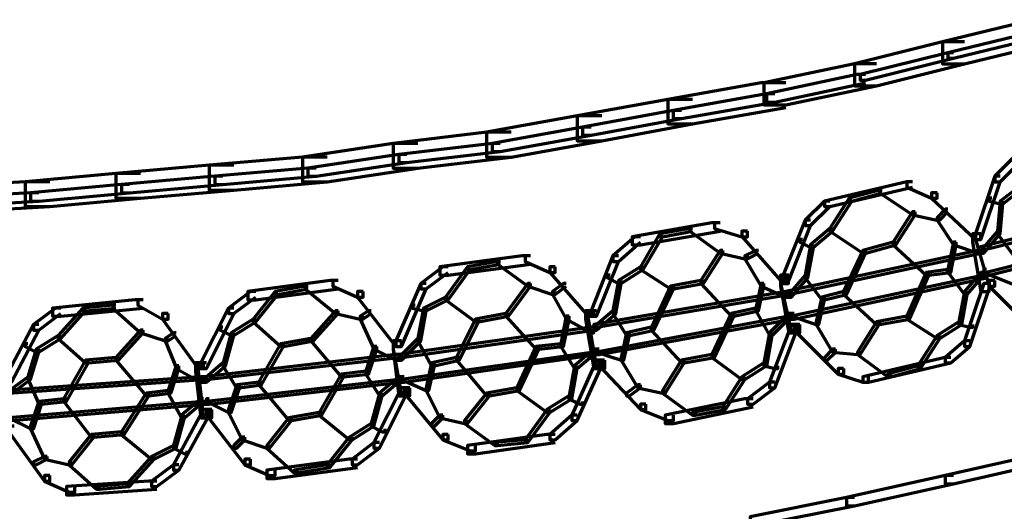
# Model space of a CAD drawing. Units: inches. Extents: x -19.7 to 20.1, y -18.1 to 25.3.
# Drawn here: x -15.4 to -14.2, y -12.1 to -11.5 of the extents above; entities that cross this region are included whole.
import ezdxf

# ---------------------------------------------------------------- set-up
doc = ezdxf.new("R2010")
doc.units = ezdxf.units.IN
doc.header["$MEASUREMENT"] = 0
doc.layers.add('Layer 1', color=7, linetype='Continuous')

# ---------------------------------------------------------------- blocks, each defined once
blk = doc.blocks.new('block 3')
at = {"layer": 'Layer 1', "color": 7, "lineweight": 70, "true_color": 0xffffff}
for points in [[(-14.1308, -11.4607), (-14.1575, -11.4607), (-14.2674, -11.4875), (-14.2674, -11.5141), (-14.2407, -11.5141), (-14.1308, -11.4875)], [(-14.1441, -11.4741), (-14.1508, -11.4741), (-14.2608, -11.5008), (-14.2608, -11.5074), (-14.254, -11.5074), (-14.1441, -11.4806)], [(-14.2407, -11.4875), (-14.2674, -11.4875), (-14.3741, -11.5141), (-14.3741, -11.5408), (-14.3474, -11.5408), (-14.2407, -11.5141)], [(-14.2541, -11.5008), (-14.2608, -11.5008), (-14.3674, -11.5273), (-14.3674, -11.5341), (-14.3609, -11.5341), (-14.2541, -11.5074)], [(-14.3474, -11.5141), (-14.3741, -11.5141), (-14.4841, -11.5374), (-14.4841, -11.564), (-14.4574, -11.564), (-14.3474, -11.5408)], [(-14.3607, -11.5273), (-14.3708, -11.5273), (-14.4808, -11.5508), (-14.4808, -11.5607), (-14.4707, -11.5607), (-14.3607, -11.5374)], [(-14.4574, -11.5374), (-14.4874, -11.5374), (-14.6007, -11.5574), (-14.6007, -11.5872), (-14.5707, -11.5872), (-14.4574, -11.5673)], [(-14.4707, -11.5508), (-14.4808, -11.5508), (-14.5941, -11.5708), (-14.5941, -11.5807), (-14.5841, -11.5807), (-14.4707, -11.5607)], [(-14.5707, -11.5574), (-14.6007, -11.5574), (-14.7107, -11.5774), (-14.7107, -11.6075), (-14.6807, -11.6075), (-14.5707, -11.5872)], [(-14.6807, -11.5774), (-14.7107, -11.5774), (-14.8207, -11.5973), (-14.8207, -11.6275), (-14.7907, -11.6275), (-14.6807, -11.6075)], [(-14.584, -11.5708), (-14.5941, -11.5708), (-14.7041, -11.5909), (-14.7041, -11.6008), (-14.6939, -11.6008), (-14.584, -11.5807)], [(-14.7907, -11.5973), (-14.8208, -11.5973), (-14.9341, -11.6108), (-14.9341, -11.6407), (-14.9041, -11.6407), (-14.7907, -11.6275)], [(-14.6939, -11.5909), (-14.7041, -11.5909), (-14.814, -11.6108), (-14.814, -11.6208), (-14.804, -11.6208), (-14.6939, -11.6008)], [(-14.9041, -11.6108), (-14.9341, -11.6108), (-15.0439, -11.6275), (-15.0439, -11.6574), (-15.0139, -11.6574), (-14.9041, -11.6407)], [(-14.804, -11.6108), (-14.814, -11.6108), (-14.9273, -11.6241), (-14.9273, -11.6341), (-14.9173, -11.6341), (-14.804, -11.6208)], [(-14.9173, -11.6241), (-14.9273, -11.6241), (-15.0374, -11.6407), (-15.0374, -11.6507), (-15.0273, -11.6507), (-14.9173, -11.6341)], [(-15.0141, -11.6275), (-15.044, -11.6275), (-15.1573, -11.6374), (-15.1573, -11.6674), (-15.1274, -11.6674), (-15.0141, -11.6574)], [(-14.1741, -11.6275), (-14.1807, -11.6275), (-14.2041, -11.6507), (-14.2041, -11.6574), (-14.1975, -11.6574), (-14.1741, -11.6341)], [(-15.2406, -11.6474), (-15.2706, -11.6474), (-15.3805, -11.6574), (-15.3805, -11.6874), (-15.3506, -11.6874), (-15.2406, -11.6773)], [(-15.1274, -11.6374), (-15.1573, -11.6374), (-15.2706, -11.6474), (-15.2706, -11.6773), (-15.2406, -11.6773), (-15.1274, -11.6674)], [(-15.0273, -11.6407), (-15.0374, -11.6407), (-15.1506, -11.6507), (-15.1506, -11.6608), (-15.1406, -11.6608), (-15.0273, -11.6507)], [(-15.3506, -11.6574), (-15.3805, -11.6574), (-15.494, -11.6641), (-15.494, -11.694), (-15.4639, -11.694), (-15.3506, -11.6874)], [(-15.2539, -11.6608), (-15.2639, -11.6608), (-15.3739, -11.6707), (-15.3739, -11.6807), (-15.3639, -11.6807), (-15.2539, -11.6707)], [(-15.1406, -11.6507), (-15.1506, -11.6507), (-15.2638, -11.6608), (-15.2638, -11.6707), (-15.2539, -11.6707), (-15.1406, -11.6608)], [(-14.304, -11.6574), (-14.3106, -11.6574), (-14.4107, -11.6807), (-14.4107, -11.6874), (-14.404, -11.6874), (-14.304, -11.6641)], [(-14.304, -11.6574), (-14.3106, -11.6574), (-14.3106, -11.6641), (-14.2807, -11.6773), (-14.274, -11.6773), (-14.274, -11.6707)], [(-14.1975, -11.6507), (-14.2039, -11.6507), (-14.2274, -11.7207), (-14.2274, -11.7273), (-14.2207, -11.7273), (-14.1975, -11.6574)], [(-14.1675, -11.6608), (-14.1709, -11.6608), (-14.1975, -11.6807), (-14.1975, -11.6841), (-14.1942, -11.6841), (-14.1675, -11.6641)], [(-15.3639, -11.6707), (-15.3739, -11.6707), (-15.4871, -11.6773), (-15.4871, -11.6874), (-15.4773, -11.6874), (-15.3639, -11.6807)], [(-14.3407, -11.6674), (-14.3439, -11.6674), (-14.3808, -11.6773), (-14.3808, -11.6807), (-14.3773, -11.6807), (-14.3407, -11.6707)], [(-14.3407, -11.6674), (-14.3439, -11.6674), (-14.3439, -11.6707), (-14.304, -11.6973), (-14.3007, -11.6973), (-14.3007, -11.694)], [(-14.274, -11.6707), (-14.2808, -11.6707), (-14.2808, -11.6773), (-14.2273, -11.7273), (-14.2207, -11.7273), (-14.2207, -11.7207)], [(-14.404, -11.6807), (-14.4107, -11.6807), (-14.434, -11.704), (-14.434, -11.7106), (-14.4275, -11.7106), (-14.404, -11.6874)], [(-14.3773, -11.6773), (-14.3808, -11.6773), (-14.404, -11.7139), (-14.404, -11.7174), (-14.4008, -11.7174), (-14.3773, -11.6807)], [(-13.9907, -11.6807), (-13.9941, -11.6807), (-14.2241, -11.7373), (-14.2241, -11.7406), (-14.2207, -11.7406), (-13.9907, -11.6841)], [(-14.2074, -11.6773), (-14.2107, -11.6773), (-14.2107, -11.6807), (-14.1975, -11.6841), (-14.1942, -11.6841), (-14.1942, -11.6807)], [(-14.1942, -11.6807), (-14.1975, -11.6807), (-14.2008, -11.7174), (-14.2008, -11.7207), (-14.1975, -11.7207), (-14.1942, -11.6841)], [(-14.3007, -11.694), (-14.304, -11.694), (-14.3274, -11.7306), (-14.3274, -11.7339), (-14.3241, -11.7339), (-14.3007, -11.6973)], [(-14.3007, -11.694), (-14.304, -11.694), (-14.304, -11.6973), (-14.2741, -11.704), (-14.2707, -11.704), (-14.2707, -11.7007)], [(-14.2608, -11.6907), (-14.2641, -11.6907), (-14.274, -11.7007), (-14.274, -11.704), (-14.2707, -11.704), (-14.2608, -11.694)], [(-14.5374, -11.7073), (-14.5474, -11.7073), (-14.6441, -11.724), (-14.6441, -11.7339), (-14.6339, -11.7339), (-14.5374, -11.7174)], [(-14.5374, -11.7073), (-14.544, -11.7073), (-14.544, -11.7139), (-14.5108, -11.724), (-14.504, -11.724), (-14.504, -11.7174)], [(-14.4274, -11.704), (-14.434, -11.704), (-14.4607, -11.7706), (-14.4607, -11.7773), (-14.4539, -11.7773), (-14.4274, -11.7106)], [(-14.2707, -11.7007), (-14.274, -11.7007), (-14.274, -11.704), (-14.254, -11.7339), (-14.2508, -11.7339), (-14.2508, -11.7306)], [(-14.6073, -11.7207), (-14.6107, -11.7207), (-14.634, -11.7607), (-14.634, -11.764), (-14.6307, -11.764), (-14.6073, -11.724)], [(-14.5707, -11.7139), (-14.5739, -11.7139), (-14.6106, -11.7207), (-14.6106, -11.724), (-14.6073, -11.724), (-14.5707, -11.7174)], [(-14.5707, -11.7139), (-14.5739, -11.7139), (-14.5739, -11.7174), (-14.5374, -11.7441), (-14.534, -11.7441), (-14.534, -11.7406)], [(-14.504, -11.7174), (-14.5108, -11.7174), (-14.5108, -11.7239), (-14.4607, -11.7807), (-14.4541, -11.7807), (-14.4541, -11.7741)], [(-14.4007, -11.7139), (-14.404, -11.7139), (-14.4274, -11.7339), (-14.4274, -11.7373), (-14.4242, -11.7373), (-14.4007, -11.7174)], [(-14.4007, -11.7139), (-14.404, -11.7139), (-14.404, -11.7174), (-14.3642, -11.7441), (-14.3607, -11.7441), (-14.3607, -11.7406)], [(-14.2207, -11.7207), (-14.2309, -11.7207), (-14.2309, -11.7306), (-14.2207, -11.7906), (-14.2107, -11.7906), (-14.2107, -11.7807)], [(-14.2207, -11.7207), (-14.2274, -11.7207), (-14.2274, -11.7273), (-14.2107, -11.784), (-14.2039, -11.784), (-14.2039, -11.7773)], [(-14.1975, -11.7174), (-14.2008, -11.7174), (-14.2207, -11.7406), (-14.2207, -11.7441), (-14.2174, -11.7441), (-14.1975, -11.7207)], [(-13.9841, -11.7106), (-13.9874, -11.7106), (-14.2141, -11.7674), (-14.2141, -11.7706), (-14.2108, -11.7706), (-13.9841, -11.7139)], [(-14.1975, -11.7174), (-14.2008, -11.7174), (-14.2008, -11.7207), (-14.1807, -11.7474), (-14.1774, -11.7474), (-14.1774, -11.7441)], [(-14.634, -11.724), (-14.6406, -11.724), (-14.6674, -11.7474), (-14.6674, -11.7541), (-14.6607, -11.7541), (-14.634, -11.7306)], [(-14.4373, -11.7273), (-14.4407, -11.7273), (-14.4407, -11.7306), (-14.4274, -11.7373), (-14.424, -11.7373), (-14.424, -11.7339)], [(-14.3241, -11.7306), (-14.3274, -11.7306), (-14.364, -11.7406), (-14.364, -11.7441), (-14.3606, -11.7441), (-14.3241, -11.7339)], [(-14.3241, -11.7306), (-14.3274, -11.7306), (-14.364, -11.7406), (-14.364, -11.7441), (-14.3606, -11.7441), (-14.3241, -11.7339)], [(-14.3241, -11.7306), (-14.3274, -11.7306), (-14.3274, -11.7339), (-14.2874, -11.7706), (-14.284, -11.7706), (-14.284, -11.7674)], [(-14.2508, -11.7306), (-14.2541, -11.7306), (-14.2608, -11.764), (-14.2608, -11.7674), (-14.2573, -11.7674), (-14.2508, -11.7339)], [(-14.2508, -11.7306), (-14.2541, -11.7306), (-14.2541, -11.7339), (-14.2241, -11.7441), (-14.2207, -11.7441), (-14.2207, -11.7406)], [(-14.534, -11.7406), (-14.5374, -11.7406), (-14.5606, -11.7773), (-14.5606, -11.7807), (-14.5575, -11.7807), (-14.534, -11.7441)], [(-14.534, -11.7406), (-14.5374, -11.7406), (-14.5374, -11.7441), (-14.5073, -11.7507), (-14.504, -11.7507), (-14.504, -11.7474)], [(-14.4907, -11.7406), (-14.494, -11.7406), (-14.5073, -11.7474), (-14.5073, -11.7507), (-14.504, -11.7507), (-14.4907, -11.7441)], [(-14.2207, -11.7406), (-14.2241, -11.7406), (-14.4574, -11.7906), (-14.4574, -11.794), (-14.4541, -11.794), (-14.2207, -11.7441)], [(-14.424, -11.7339), (-14.4274, -11.7339), (-14.4341, -11.7706), (-14.4341, -11.7741), (-14.4307, -11.7741), (-14.424, -11.7373)], [(-14.3607, -11.7406), (-14.3642, -11.7406), (-14.3874, -11.7906), (-14.3874, -11.794), (-14.3841, -11.794), (-14.3607, -11.7441)], [(-14.7674, -11.7474), (-14.7774, -11.7474), (-14.8772, -11.7607), (-14.8772, -11.7706), (-14.8672, -11.7706), (-14.7674, -11.7574)], [(-14.8039, -11.7541), (-14.8073, -11.7541), (-14.844, -11.7607), (-14.844, -11.764), (-14.8407, -11.764), (-14.8039, -11.7574)], [(-14.8039, -11.7541), (-14.8073, -11.7541), (-14.8073, -11.7574), (-14.7707, -11.784), (-14.7674, -11.784), (-14.7674, -11.7807)], [(-14.7674, -11.7474), (-14.774, -11.7474), (-14.774, -11.7541), (-14.744, -11.7674), (-14.7373, -11.7674), (-14.7373, -11.7607)], [(-14.6607, -11.7474), (-14.6673, -11.7474), (-14.6939, -11.814), (-14.6939, -11.8206), (-14.6873, -11.8206), (-14.6607, -11.7541)], [(-14.504, -11.7474), (-14.5073, -11.7474), (-14.5073, -11.7507), (-14.4873, -11.784), (-14.4841, -11.784), (-14.4841, -11.7807)], [(-14.8673, -11.7607), (-14.8739, -11.7607), (-14.9006, -11.7807), (-14.9006, -11.7873), (-14.894, -11.7873), (-14.8673, -11.7674)], [(-14.8407, -11.7607), (-14.844, -11.7607), (-14.8706, -11.7973), (-14.8706, -11.8006), (-14.8673, -11.8006), (-14.8407, -11.764)], [(-14.7373, -11.7607), (-14.744, -11.7607), (-14.744, -11.7674), (-14.6974, -11.8206), (-14.6905, -11.8206), (-14.6905, -11.814)], [(-14.6307, -11.7607), (-14.634, -11.7607), (-14.6607, -11.7773), (-14.6607, -11.7807), (-14.6574, -11.7807), (-14.6307, -11.764)], [(-14.6307, -11.7607), (-14.634, -11.7607), (-14.634, -11.764), (-14.5973, -11.7873), (-14.594, -11.7873), (-14.594, -11.784)], [(-14.2841, -11.7674), (-14.2872, -11.7674), (-14.3108, -11.8206), (-14.3108, -11.824), (-14.3074, -11.824), (-14.2841, -11.7706)], [(-14.2574, -11.764), (-14.2606, -11.764), (-14.2874, -11.7674), (-14.2874, -11.7706), (-14.2841, -11.7706), (-14.2574, -11.7674)], [(-14.2574, -11.764), (-14.2606, -11.764), (-14.2606, -11.7674), (-14.2407, -11.794), (-14.2374, -11.794), (-14.2374, -11.7906)], [(-14.2174, -11.7674), (-14.2207, -11.7674), (-14.2407, -11.7906), (-14.2407, -11.794), (-14.2374, -11.794), (-14.2174, -11.7706)], [(-14.2141, -11.764), (-14.2174, -11.764), (-14.2174, -11.7674), (-14.184, -11.7807), (-14.1807, -11.7807), (-14.1807, -11.7773)], [(-15.0006, -11.7773), (-15.0106, -11.7773), (-15.1105, -11.7906), (-15.1105, -11.8006), (-15.1006, -11.8006), (-15.0006, -11.7873)], [(-15.0006, -11.7773), (-15.0072, -11.7773), (-15.0072, -11.784), (-14.9772, -11.7973), (-14.9706, -11.7973), (-14.9706, -11.7906)], [(-14.894, -11.7807), (-14.9005, -11.7807), (-14.9306, -11.8506), (-14.9306, -11.8574), (-14.9241, -11.8574), (-14.894, -11.7873)], [(-14.7674, -11.7807), (-14.7707, -11.7807), (-14.7973, -11.8173), (-14.7973, -11.8206), (-14.7939, -11.8206), (-14.7674, -11.784)], [(-14.7674, -11.7807), (-14.7707, -11.7807), (-14.7707, -11.784), (-14.7407, -11.794), (-14.7373, -11.794), (-14.7373, -11.7906)], [(-14.724, -11.7807), (-14.7273, -11.7807), (-14.7407, -11.7906), (-14.7407, -11.794), (-14.7373, -11.794), (-14.724, -11.784)], [(-14.6707, -11.7706), (-14.6741, -11.7706), (-14.6741, -11.7741), (-14.6605, -11.7807), (-14.6574, -11.7807), (-14.6574, -11.7773)], [(-14.6574, -11.7773), (-14.6607, -11.7773), (-14.6674, -11.814), (-14.6674, -11.8173), (-14.6639, -11.8173), (-14.6574, -11.7807)], [(-14.5573, -11.7773), (-14.5606, -11.7773), (-14.5974, -11.784), (-14.5974, -11.7873), (-14.594, -11.7873), (-14.5573, -11.7807)], [(-14.5573, -11.7773), (-14.5606, -11.7773), (-14.5974, -11.784), (-14.5974, -11.7873), (-14.594, -11.7873), (-14.5573, -11.7807)], [(-14.5573, -11.7773), (-14.5606, -11.7773), (-14.5606, -11.7807), (-14.524, -11.8206), (-14.5207, -11.8206), (-14.5207, -11.8173)], [(-14.4841, -11.7807), (-14.4873, -11.7807), (-14.494, -11.8107), (-14.494, -11.814), (-14.4906, -11.814), (-14.4841, -11.784)], [(-14.4841, -11.7807), (-14.4873, -11.7807), (-14.4873, -11.784), (-14.4574, -11.7973), (-14.4539, -11.7973), (-14.4539, -11.794)], [(-14.4539, -11.7706), (-14.4641, -11.7706), (-14.4641, -11.7807), (-14.4506, -11.8406), (-14.4407, -11.8406), (-14.4407, -11.8306)], [(-14.4539, -11.7741), (-14.4641, -11.7741), (-14.4641, -11.784), (-14.4539, -11.8406), (-14.444, -11.8406), (-14.444, -11.8306)], [(-14.4307, -11.7706), (-14.434, -11.7706), (-14.4541, -11.7941), (-14.4541, -11.7973), (-14.4506, -11.7973), (-14.4307, -11.7741)], [(-14.2141, -11.7706), (-14.2174, -11.7706), (-14.4506, -11.8206), (-14.4506, -11.8243), (-14.4473, -11.8243), (-14.2141, -11.7741)], [(-14.4307, -11.7706), (-14.434, -11.7706), (-14.434, -11.7741), (-14.414, -11.8006), (-14.4107, -11.8006), (-14.4107, -11.7973)], [(-14.2107, -11.7807), (-14.2174, -11.7807), (-14.2407, -11.8506), (-14.2407, -11.8574), (-14.2342, -11.8574), (-14.2107, -11.7873)], [(-14.2041, -11.7773), (-14.2107, -11.7773), (-14.2107, -11.784), (-14.1574, -11.8373), (-14.1507, -11.8373), (-14.1507, -11.8306)], [(-15.1006, -11.7906), (-15.1073, -11.7906), (-15.1338, -11.8107), (-15.1338, -11.8173), (-15.1272, -11.8173), (-15.1006, -11.7973)], [(-15.074, -11.7906), (-15.0773, -11.7906), (-15.104, -11.824), (-15.104, -11.8274), (-15.1006, -11.8274), (-15.074, -11.794)], [(-15.0373, -11.784), (-15.0407, -11.784), (-15.0773, -11.7906), (-15.0773, -11.794), (-15.0739, -11.794), (-15.0373, -11.7873)], [(-15.0373, -11.784), (-15.0407, -11.784), (-15.0407, -11.7873), (-15.0039, -11.8173), (-15.0006, -11.8173), (-15.0006, -11.814)], [(-14.9706, -11.7906), (-14.9773, -11.7906), (-14.9773, -11.7973), (-14.9306, -11.8574), (-14.924, -11.8574), (-14.924, -11.8506)], [(-14.7373, -11.7906), (-14.7407, -11.7906), (-14.7407, -11.794), (-14.724, -11.824), (-14.7206, -11.824), (-14.7206, -11.8206)], [(-14.4539, -11.7906), (-14.4574, -11.7906), (-14.6905, -11.8306), (-14.6905, -11.834), (-14.6873, -11.834), (-14.4539, -11.794)], [(-14.594, -11.784), (-14.5973, -11.784), (-14.6206, -11.834), (-14.6206, -11.8373), (-14.6175, -11.8373), (-14.594, -11.7873)], [(-14.3841, -11.7906), (-14.3873, -11.7906), (-14.414, -11.7973), (-14.414, -11.8006), (-14.4107, -11.8006), (-14.3841, -11.794)], [(-14.3841, -11.7906), (-14.3873, -11.7906), (-14.3873, -11.794), (-14.3474, -11.8306), (-14.3439, -11.8306), (-14.3439, -11.8274)], [(-14.2374, -11.7906), (-14.2407, -11.7906), (-14.2474, -11.8274), (-14.2474, -11.8306), (-14.244, -11.8306), (-14.2374, -11.794)], [(-15.2373, -11.8006), (-15.2473, -11.8006), (-15.3472, -11.8107), (-15.3472, -11.8206), (-15.3372, -11.8206), (-15.2373, -11.8107)], [(-15.2373, -11.8006), (-15.2438, -11.8006), (-15.2438, -11.8072), (-15.2138, -11.8243), (-15.2072, -11.8243), (-15.2072, -11.8173)], [(-14.8673, -11.7973), (-14.8706, -11.7973), (-14.8973, -11.8107), (-14.8973, -11.814), (-14.894, -11.814), (-14.8673, -11.8006)], [(-14.8673, -11.7973), (-14.8706, -11.7973), (-14.8706, -11.8006), (-14.834, -11.8274), (-14.8306, -11.8274), (-14.8306, -11.824)], [(-14.4107, -11.7973), (-14.414, -11.7973), (-14.4208, -11.8274), (-14.4208, -11.8306), (-14.4174, -11.8306), (-14.4107, -11.8006)], [(-15.3372, -11.8107), (-15.3439, -11.8107), (-15.3705, -11.8306), (-15.3705, -11.8373), (-15.3638, -11.8373), (-15.3372, -11.8173)], [(-15.3072, -11.8107), (-15.3105, -11.8107), (-15.3406, -11.8439), (-15.3406, -11.8475), (-15.3372, -11.8475), (-15.3072, -11.814)], [(-15.2706, -11.8072), (-15.274, -11.8072), (-15.3105, -11.8107), (-15.3105, -11.814), (-15.3072, -11.814), (-15.2706, -11.8107)], [(-15.2706, -11.8072), (-15.274, -11.8072), (-15.274, -11.8107), (-15.2406, -11.8406), (-15.2373, -11.8406), (-15.2373, -11.8373)], [(-15.1272, -11.8107), (-15.1338, -11.8107), (-15.1673, -11.8773), (-15.1673, -11.8841), (-15.1605, -11.8841), (-15.1272, -11.8173)], [(-15.0006, -11.814), (-15.0039, -11.814), (-15.034, -11.8475), (-15.034, -11.8505), (-15.0306, -11.8505), (-15.0006, -11.8173)], [(-15.0006, -11.814), (-15.0039, -11.814), (-15.0039, -11.8173), (-14.974, -11.824), (-14.9706, -11.824), (-14.9706, -11.8205)], [(-14.9606, -11.814), (-14.9639, -11.814), (-14.9739, -11.8205), (-14.9739, -11.824), (-14.9707, -11.824), (-14.9606, -11.8173)], [(-14.9073, -11.8072), (-14.9106, -11.8072), (-14.9106, -11.8107), (-14.8973, -11.814), (-14.894, -11.814), (-14.894, -11.8107)], [(-14.894, -11.8107), (-14.8972, -11.8107), (-14.9039, -11.8475), (-14.9039, -11.8506), (-14.9005, -11.8506), (-14.894, -11.814)], [(-14.6906, -11.814), (-14.7007, -11.814), (-14.7007, -11.824), (-14.6906, -11.8841), (-14.6806, -11.8841), (-14.6806, -11.874)], [(-14.6873, -11.814), (-14.6974, -11.814), (-14.6974, -11.824), (-14.6873, -11.8841), (-14.6773, -11.8841), (-14.6773, -11.874)], [(-14.664, -11.814), (-14.6674, -11.814), (-14.6906, -11.834), (-14.6906, -11.8373), (-14.6873, -11.8373), (-14.664, -11.8173)], [(-14.664, -11.814), (-14.6674, -11.814), (-14.6674, -11.8173), (-14.6507, -11.8439), (-14.6472, -11.8439), (-14.6472, -11.8406)], [(-14.4907, -11.8107), (-14.494, -11.8107), (-14.524, -11.8173), (-14.524, -11.8206), (-14.5207, -11.8206), (-14.4907, -11.814)], [(-14.4907, -11.8107), (-14.494, -11.8107), (-14.494, -11.814), (-14.4774, -11.8439), (-14.4741, -11.8439), (-14.4741, -11.8406)], [(-15.2072, -11.8173), (-15.2138, -11.8173), (-15.2138, -11.824), (-15.1706, -11.8841), (-15.164, -11.8841), (-15.164, -11.8773)], [(-15.1006, -11.824), (-15.1039, -11.824), (-15.1305, -11.8406), (-15.1305, -11.8439), (-15.1272, -11.8439), (-15.1006, -11.8274)], [(-15.1006, -11.824), (-15.1039, -11.824), (-15.1039, -11.8274), (-15.0705, -11.8574), (-15.0672, -11.8574), (-15.0672, -11.8539)], [(-14.9706, -11.8206), (-14.9739, -11.8206), (-14.9739, -11.824), (-14.9573, -11.8607), (-14.9539, -11.8607), (-14.9539, -11.8574)], [(-14.8306, -11.824), (-14.834, -11.824), (-14.8573, -11.8707), (-14.8573, -11.874), (-14.854, -11.874), (-14.8306, -11.8274)], [(-14.794, -11.8173), (-14.7972, -11.8173), (-14.834, -11.824), (-14.834, -11.8274), (-14.8306, -11.8274), (-14.794, -11.8206)], [(-14.794, -11.8173), (-14.7972, -11.8173), (-14.834, -11.824), (-14.834, -11.8274), (-14.8306, -11.8274), (-14.794, -11.8206)], [(-14.794, -11.8173), (-14.7972, -11.8173), (-14.7972, -11.8206), (-14.7607, -11.8607), (-14.7572, -11.8607), (-14.7572, -11.8574)], [(-14.7206, -11.8206), (-14.724, -11.8206), (-14.7307, -11.8539), (-14.7307, -11.8574), (-14.7273, -11.8574), (-14.7206, -11.824)], [(-14.7206, -11.8206), (-14.724, -11.8206), (-14.724, -11.824), (-14.6939, -11.8406), (-14.6905, -11.8406), (-14.6905, -11.8373)], [(-14.4506, -11.8206), (-14.4539, -11.8206), (-14.6872, -11.8641), (-14.6872, -11.8671), (-14.684, -11.8671), (-14.4506, -11.824)], [(-14.5207, -11.8173), (-14.524, -11.8173), (-14.5474, -11.8671), (-14.5474, -11.8707), (-14.544, -11.8707), (-14.5207, -11.8206)], [(-14.4506, -11.8173), (-14.4539, -11.8173), (-14.4773, -11.8406), (-14.4773, -11.8439), (-14.4741, -11.8439), (-14.4506, -11.8206)], [(-14.4473, -11.8173), (-14.4508, -11.8173), (-14.4508, -11.8206), (-14.4208, -11.8306), (-14.4174, -11.8306), (-14.4174, -11.8274)], [(-14.4174, -11.8274), (-14.4208, -11.8274), (-14.4208, -11.8306), (-14.4007, -11.8641), (-14.3974, -11.8641), (-14.3974, -11.8607)], [(-14.3441, -11.8274), (-14.3474, -11.8274), (-14.3707, -11.8641), (-14.3707, -11.8671), (-14.3674, -11.8671), (-14.3441, -11.8306)], [(-14.3074, -11.8206), (-14.3108, -11.8206), (-14.3474, -11.8274), (-14.3474, -11.8306), (-14.3439, -11.8306), (-14.3074, -11.824)], [(-14.3074, -11.8206), (-14.3108, -11.8206), (-14.3474, -11.8274), (-14.3474, -11.8306), (-14.3439, -11.8306), (-14.3074, -11.824)], [(-14.3074, -11.8206), (-14.3108, -11.8206), (-14.3108, -11.824), (-14.274, -11.8475), (-14.2707, -11.8475), (-14.2707, -11.8439)], [(-14.244, -11.8274), (-14.2474, -11.8274), (-14.274, -11.8439), (-14.274, -11.8475), (-14.2707, -11.8475), (-14.244, -11.8306)], [(-14.244, -11.8274), (-14.2474, -11.8274), (-14.2474, -11.8306), (-14.2341, -11.834), (-14.2307, -11.834), (-14.2307, -11.8306)], [(-15.3639, -11.8306), (-15.3705, -11.8306), (-15.4039, -11.894), (-15.4039, -11.9006), (-15.3973, -11.9006), (-15.3639, -11.8373)], [(-15.2373, -11.8373), (-15.2406, -11.8373), (-15.2706, -11.8707), (-15.2706, -11.874), (-15.2673, -11.874), (-15.2373, -11.8406)], [(-15.2373, -11.8373), (-15.2406, -11.8373), (-15.2406, -11.8406), (-15.2106, -11.8506), (-15.2072, -11.8506), (-15.2072, -11.8475)], [(-15.1406, -11.834), (-15.1439, -11.834), (-15.1439, -11.8373), (-15.1305, -11.8439), (-15.1274, -11.8439), (-15.1274, -11.8406)], [(-14.6906, -11.834), (-14.6939, -11.834), (-14.9273, -11.8671), (-14.9273, -11.8707), (-14.924, -11.8707), (-14.6906, -11.8373)], [(-14.6173, -11.834), (-14.6208, -11.834), (-14.6507, -11.8406), (-14.6507, -11.8439), (-14.6472, -11.8439), (-14.6173, -11.8373)], [(-14.6173, -11.834), (-14.6208, -11.834), (-14.6208, -11.8373), (-14.5841, -11.8773), (-14.5807, -11.8773), (-14.5807, -11.874)], [(-14.444, -11.8306), (-14.4506, -11.8306), (-14.4774, -11.9006), (-14.4774, -11.9074), (-14.4707, -11.9074), (-14.444, -11.8373)], [(-14.4407, -11.8306), (-14.4473, -11.8306), (-14.4473, -11.8373), (-14.394, -11.8907), (-14.3873, -11.8907), (-14.3873, -11.8841)], [(-15.3372, -11.8439), (-15.3406, -11.8439), (-15.3673, -11.8607), (-15.3673, -11.8641), (-15.3638, -11.8641), (-15.3372, -11.8475)], [(-15.3372, -11.8439), (-15.3406, -11.8439), (-15.3406, -11.8475), (-15.3072, -11.8773), (-15.304, -11.8773), (-15.304, -11.874)], [(-15.1973, -11.8406), (-15.2005, -11.8406), (-15.2106, -11.8475), (-15.2106, -11.8506), (-15.2072, -11.8506), (-15.1973, -11.8439)], [(-15.2072, -11.8475), (-15.2106, -11.8475), (-15.2106, -11.8506), (-15.1971, -11.8841), (-15.194, -11.8841), (-15.194, -11.8806)], [(-15.1272, -11.8406), (-15.1305, -11.8406), (-15.1405, -11.8773), (-15.1405, -11.8806), (-15.1373, -11.8806), (-15.1272, -11.8439)], [(-15.0306, -11.8475), (-15.034, -11.8475), (-15.0705, -11.8539), (-15.0705, -11.8574), (-15.0672, -11.8574), (-15.0306, -11.8506)], [(-15.0306, -11.8475), (-15.034, -11.8475), (-15.0705, -11.8539), (-15.0705, -11.8574), (-15.0672, -11.8574), (-15.0306, -11.8506)], [(-15.0306, -11.8475), (-15.034, -11.8475), (-15.034, -11.8506), (-14.9972, -11.894), (-14.9939, -11.894), (-14.9939, -11.8907)], [(-14.924, -11.8506), (-14.9341, -11.8506), (-14.9341, -11.8607), (-14.9273, -11.9173), (-14.9173, -11.9173), (-14.9173, -11.9074)], [(-14.924, -11.8506), (-14.9341, -11.8506), (-14.9341, -11.8607), (-14.924, -11.9173), (-14.9139, -11.9173), (-14.9139, -11.9074)], [(-14.9006, -11.8475), (-14.9039, -11.8475), (-14.9273, -11.8707), (-14.9273, -11.874), (-14.924, -11.874), (-14.9006, -11.8506)], [(-14.9006, -11.8475), (-14.9039, -11.8475), (-14.9039, -11.8506), (-14.8874, -11.8806), (-14.8839, -11.8806), (-14.8839, -11.8773)], [(-14.6472, -11.8406), (-14.6507, -11.8406), (-14.6574, -11.8707), (-14.6574, -11.874), (-14.654, -11.874), (-14.6472, -11.8439)], [(-14.4741, -11.8406), (-14.4773, -11.8406), (-14.4841, -11.8773), (-14.4841, -11.8806), (-14.4806, -11.8806), (-14.4741, -11.8439)], [(-14.2707, -11.8439), (-14.274, -11.8439), (-14.2973, -11.8806), (-14.2973, -11.8841), (-14.2941, -11.8841), (-14.2707, -11.8475)], [(-14.2341, -11.8506), (-14.2407, -11.8506), (-14.2641, -11.8707), (-14.2641, -11.8773), (-14.2574, -11.8773), (-14.2341, -11.8574)], [(-15.3772, -11.8539), (-15.3805, -11.8539), (-15.3805, -11.8574), (-15.3672, -11.8641), (-15.3639, -11.8641), (-15.3639, -11.8607)], [(-15.3639, -11.8607), (-15.3673, -11.8607), (-15.3772, -11.894), (-15.3772, -11.8973), (-15.3739, -11.8973), (-15.3639, -11.8641)], [(-15.0672, -11.8539), (-15.0707, -11.8539), (-15.0974, -11.9006), (-15.0974, -11.904), (-15.0939, -11.904), (-15.0672, -11.8574)], [(-14.954, -11.8574), (-14.9574, -11.8574), (-14.9673, -11.8872), (-14.9673, -11.8907), (-14.9639, -11.8907), (-14.954, -11.8607)], [(-14.954, -11.8574), (-14.9574, -11.8574), (-14.9574, -11.8607), (-14.9306, -11.874), (-14.9273, -11.874), (-14.9273, -11.8707)], [(-14.6873, -11.8641), (-14.6906, -11.8641), (-14.924, -11.8973), (-14.924, -11.9006), (-14.9206, -11.9006), (-14.6873, -11.8671)], [(-14.7572, -11.8574), (-14.7607, -11.8574), (-14.7839, -11.9074), (-14.7839, -11.9106), (-14.7807, -11.9106), (-14.7572, -11.8607)], [(-14.7273, -11.8539), (-14.7307, -11.8539), (-14.7607, -11.8574), (-14.7607, -11.8607), (-14.7574, -11.8607), (-14.7273, -11.8574)], [(-14.7273, -11.8539), (-14.7307, -11.8539), (-14.7307, -11.8574), (-14.714, -11.8841), (-14.7107, -11.8841), (-14.7107, -11.8806)], [(-14.6873, -11.8607), (-14.6906, -11.8607), (-14.714, -11.8806), (-14.714, -11.8841), (-14.7107, -11.8841), (-14.6873, -11.8641)], [(-14.684, -11.8607), (-14.6873, -11.8607), (-14.6873, -11.8641), (-14.6574, -11.874), (-14.654, -11.874), (-14.654, -11.8707)], [(-14.3974, -11.8607), (-14.4007, -11.8607), (-14.4107, -11.8707), (-14.4107, -11.874), (-14.4074, -11.874), (-14.3974, -11.8641)], [(-14.3974, -11.8607), (-14.4007, -11.8607), (-14.4007, -11.8641), (-14.3707, -11.8671), (-14.3674, -11.8671), (-14.3674, -11.8641)], [(-14.3674, -11.8641), (-14.3707, -11.8641), (-14.3707, -11.8671), (-14.3339, -11.894), (-14.3307, -11.894), (-14.3307, -11.8907)], [(-15.3039, -11.874), (-15.3072, -11.874), (-15.3339, -11.9207), (-15.3339, -11.924), (-15.3304, -11.924), (-15.3039, -11.8773)], [(-15.2673, -11.8707), (-15.2706, -11.8707), (-15.3072, -11.874), (-15.3072, -11.8773), (-15.3039, -11.8773), (-15.2673, -11.874)], [(-15.2673, -11.8707), (-15.2706, -11.8707), (-15.3072, -11.874), (-15.3072, -11.8773), (-15.3039, -11.8773), (-15.2673, -11.874)], [(-15.2673, -11.8707), (-15.2706, -11.8707), (-15.2706, -11.874), (-15.2339, -11.9173), (-15.2306, -11.9173), (-15.2306, -11.914)], [(-14.9273, -11.8671), (-14.9308, -11.8671), (-15.164, -11.894), (-15.164, -11.8973), (-15.1605, -11.8973), (-14.9273, -11.8707)], [(-14.854, -11.8707), (-14.8573, -11.8707), (-14.8872, -11.8773), (-14.8872, -11.8806), (-14.884, -11.8806), (-14.854, -11.874)], [(-14.854, -11.8707), (-14.8573, -11.8707), (-14.8573, -11.874), (-14.8207, -11.9173), (-14.8173, -11.9173), (-14.8173, -11.914)], [(-14.6807, -11.874), (-14.6872, -11.874), (-14.7172, -11.9406), (-14.7172, -11.9472), (-14.7107, -11.9472), (-14.6807, -11.8806)], [(-14.6774, -11.874), (-14.6839, -11.874), (-14.6839, -11.8806), (-14.634, -11.9339), (-14.6274, -11.9339), (-14.6274, -11.9273)], [(-14.654, -11.8707), (-14.6572, -11.8707), (-14.6572, -11.874), (-14.6373, -11.9074), (-14.634, -11.9074), (-14.634, -11.904)], [(-14.5807, -11.874), (-14.584, -11.874), (-14.6073, -11.9106), (-14.6073, -11.914), (-14.604, -11.914), (-14.5807, -11.8773)], [(-14.544, -11.8671), (-14.5474, -11.8671), (-14.584, -11.874), (-14.584, -11.8773), (-14.5807, -11.8773), (-14.544, -11.8707)], [(-14.544, -11.8671), (-14.5474, -11.8671), (-14.584, -11.874), (-14.584, -11.8773), (-14.5807, -11.8773), (-14.544, -11.8707)], [(-14.544, -11.8671), (-14.5474, -11.8671), (-14.5474, -11.8707), (-14.5108, -11.8973), (-14.5073, -11.8973), (-14.5073, -11.894)], [(-14.2574, -11.8707), (-14.2641, -11.8707), (-14.3642, -11.8942), (-14.3642, -11.9006), (-14.3574, -11.9006), (-14.2574, -11.8773)], [(-15.194, -11.8806), (-15.1973, -11.8806), (-15.2072, -11.9106), (-15.2072, -11.914), (-15.2039, -11.914), (-15.194, -11.8841)], [(-15.194, -11.8806), (-15.1973, -11.8806), (-15.1973, -11.8841), (-15.1673, -11.9006), (-15.164, -11.9006), (-15.164, -11.8973)], [(-15.164, -11.8773), (-15.1739, -11.8773), (-15.1739, -11.8872), (-15.1673, -11.944), (-15.1572, -11.944), (-15.1572, -11.9339)], [(-15.1605, -11.8773), (-15.1706, -11.8773), (-15.1706, -11.8872), (-15.164, -11.944), (-15.154, -11.944), (-15.154, -11.9339)], [(-15.1373, -11.8773), (-15.1406, -11.8773), (-15.164, -11.8973), (-15.164, -11.9006), (-15.1605, -11.9006), (-15.1373, -11.8806)], [(-15.1373, -11.8773), (-15.1406, -11.8773), (-15.1406, -11.8806), (-15.124, -11.9074), (-15.1206, -11.9074), (-15.1206, -11.904)], [(-14.9639, -11.8872), (-14.9673, -11.8872), (-14.9972, -11.8907), (-14.9972, -11.894), (-14.9939, -11.894), (-14.9639, -11.8907)], [(-14.9639, -11.8872), (-14.9673, -11.8872), (-14.9673, -11.8907), (-14.9506, -11.9173), (-14.9472, -11.9173), (-14.9472, -11.914)], [(-14.8839, -11.8773), (-14.8874, -11.8773), (-14.894, -11.9074), (-14.894, -11.9106), (-14.8907, -11.9106), (-14.8839, -11.8806)], [(-14.7107, -11.8806), (-14.7139, -11.8806), (-14.7206, -11.9173), (-14.7206, -11.9207), (-14.7172, -11.9207), (-14.7107, -11.8841)], [(-14.4808, -11.8773), (-14.4841, -11.8773), (-14.5108, -11.894), (-14.5108, -11.8973), (-14.5073, -11.8973), (-14.4808, -11.8806)], [(-14.4808, -11.8773), (-14.4841, -11.8773), (-14.4841, -11.8806), (-14.4706, -11.8841), (-14.4674, -11.8841), (-14.4674, -11.8806)], [(-14.3874, -11.8841), (-14.394, -11.8841), (-14.394, -11.8907), (-14.364, -11.9006), (-14.3574, -11.9006), (-14.3574, -11.894)], [(-14.2941, -11.8806), (-14.2974, -11.8806), (-14.3341, -11.8907), (-14.3341, -11.894), (-14.3306, -11.894), (-14.2941, -11.8841)], [(-15.164, -11.894), (-15.1673, -11.894), (-15.4039, -11.9106), (-15.4039, -11.914), (-15.4006, -11.914), (-15.164, -11.8973)], [(-15.3739, -11.894), (-15.3771, -11.894), (-15.4039, -11.914), (-15.4039, -11.9173), (-15.4006, -11.9173), (-15.3739, -11.8973)], [(-15.3739, -11.894), (-15.3771, -11.894), (-15.3771, -11.8973), (-15.3638, -11.9273), (-15.3606, -11.9273), (-15.3606, -11.924)], [(-14.924, -11.8973), (-14.9273, -11.8973), (-15.1605, -11.924), (-15.1605, -11.9273), (-15.1573, -11.9273), (-14.924, -11.9006)], [(-14.9939, -11.8907), (-14.9972, -11.8907), (-15.024, -11.9374), (-15.024, -11.9406), (-15.0207, -11.9406), (-14.9939, -11.894)], [(-14.924, -11.894), (-14.9273, -11.894), (-14.9505, -11.914), (-14.9505, -11.9173), (-14.9473, -11.9173), (-14.924, -11.8973)], [(-14.9206, -11.894), (-14.9241, -11.894), (-14.9241, -11.8973), (-14.894, -11.9106), (-14.8907, -11.9106), (-14.8907, -11.9074)], [(-14.5073, -11.894), (-14.5108, -11.894), (-14.534, -11.9307), (-14.534, -11.9339), (-14.5307, -11.9339), (-14.5073, -11.8973)], [(-15.2039, -11.9106), (-15.2072, -11.9106), (-15.2339, -11.914), (-15.2339, -11.9173), (-15.2306, -11.9173), (-15.2039, -11.914)], [(-15.2039, -11.9106), (-15.2072, -11.9106), (-15.2072, -11.914), (-15.1907, -11.944), (-15.1873, -11.944), (-15.1873, -11.9406)], [(-15.1206, -11.904), (-15.1239, -11.904), (-15.1338, -11.9339), (-15.1338, -11.9374), (-15.1307, -11.9374), (-15.1206, -11.9074)], [(-15.0939, -11.9006), (-15.0972, -11.9006), (-15.1239, -11.904), (-15.1239, -11.9073), (-15.1206, -11.9073), (-15.0939, -11.904)], [(-15.0939, -11.9006), (-15.0972, -11.9006), (-15.0972, -11.904), (-15.0606, -11.9472), (-15.0573, -11.9472), (-15.0573, -11.944)], [(-14.9173, -11.9074), (-14.924, -11.9074), (-14.9573, -11.9739), (-14.9573, -11.9806), (-14.9505, -11.9806), (-14.9173, -11.914)], [(-14.9139, -11.9074), (-14.9206, -11.9074), (-14.9206, -11.914), (-14.8739, -11.9705), (-14.8672, -11.9705), (-14.8672, -11.9639)], [(-14.8907, -11.9074), (-14.894, -11.9074), (-14.894, -11.9106), (-14.8774, -11.944), (-14.8739, -11.944), (-14.8739, -11.9406)], [(-14.7806, -11.9074), (-14.7839, -11.9074), (-14.8207, -11.914), (-14.8207, -11.9173), (-14.8173, -11.9173), (-14.7806, -11.9106)], [(-14.7806, -11.9074), (-14.7839, -11.9074), (-14.8207, -11.914), (-14.8207, -11.9173), (-14.8173, -11.9173), (-14.7806, -11.9106)], [(-14.7806, -11.9074), (-14.7839, -11.9074), (-14.7839, -11.9106), (-14.7473, -11.9374), (-14.7441, -11.9374), (-14.7441, -11.9339)], [(-14.634, -11.904), (-14.6373, -11.904), (-14.6507, -11.914), (-14.6507, -11.9173), (-14.6472, -11.9173), (-14.634, -11.9074)], [(-14.634, -11.904), (-14.6373, -11.904), (-14.6373, -11.9074), (-14.6073, -11.914), (-14.604, -11.914), (-14.604, -11.9106)], [(-14.604, -11.9106), (-14.6073, -11.9106), (-14.6073, -11.914), (-14.5707, -11.9406), (-14.5673, -11.9406), (-14.5673, -11.9374)], [(-14.4707, -11.9006), (-14.4773, -11.9006), (-14.504, -11.9207), (-14.504, -11.9273), (-14.4973, -11.9273), (-14.4707, -11.9073)], [(-15.1605, -11.924), (-15.164, -11.924), (-15.4006, -11.944), (-15.4006, -11.9472), (-15.3972, -11.9472), (-15.1605, -11.9273)], [(-15.3606, -11.924), (-15.3639, -11.924), (-15.3739, -11.9539), (-15.3739, -11.9572), (-15.3705, -11.9572), (-15.3606, -11.9273)], [(-15.3306, -11.9207), (-15.3338, -11.9207), (-15.3638, -11.924), (-15.3638, -11.9273), (-15.3606, -11.9273), (-15.3306, -11.924)], [(-15.3306, -11.9207), (-15.3338, -11.9207), (-15.3338, -11.924), (-15.3005, -11.9673), (-15.2972, -11.9673), (-15.2972, -11.9639)], [(-15.2306, -11.914), (-15.2339, -11.914), (-15.2638, -11.9607), (-15.2638, -11.9639), (-15.2606, -11.9639), (-15.2306, -11.9173)], [(-15.164, -11.9207), (-15.1673, -11.9207), (-15.1907, -11.9406), (-15.1907, -11.944), (-15.1873, -11.944), (-15.164, -11.924)], [(-15.1572, -11.9207), (-15.1605, -11.9207), (-15.1605, -11.924), (-15.1338, -11.9374), (-15.1305, -11.9374), (-15.1305, -11.9339)], [(-14.9473, -11.914), (-14.9505, -11.914), (-14.9606, -11.9506), (-14.9606, -11.9539), (-14.9573, -11.9539), (-14.9473, -11.9173)], [(-14.8173, -11.914), (-14.8207, -11.914), (-14.8473, -11.9472), (-14.8473, -11.9506), (-14.844, -11.9506), (-14.8173, -11.9173)], [(-14.7173, -11.9173), (-14.7207, -11.9173), (-14.7474, -11.9339), (-14.7474, -11.9374), (-14.744, -11.9374), (-14.7173, -11.9207)], [(-14.7173, -11.9173), (-14.7207, -11.9173), (-14.7207, -11.9207), (-14.7072, -11.9273), (-14.7041, -11.9273), (-14.7041, -11.924)], [(-14.4973, -11.9207), (-14.5073, -11.9207), (-14.604, -11.9406), (-14.604, -11.9506), (-14.594, -11.9506), (-14.4973, -11.9307)], [(-15.1572, -11.9339), (-15.164, -11.9339), (-15.2004, -12.0007), (-15.2004, -12.0073), (-15.194, -12.0073), (-15.1572, -11.9406)], [(-15.1539, -11.9339), (-15.1605, -11.9339), (-15.1605, -11.9406), (-15.1139, -12.0007), (-15.1072, -12.0007), (-15.1072, -11.9941)], [(-15.1305, -11.9339), (-15.1338, -11.9339), (-15.1338, -11.9374), (-15.1172, -11.9705), (-15.1139, -11.9705), (-15.1139, -11.9673)], [(-14.744, -11.9339), (-14.7473, -11.9339), (-14.774, -11.9705), (-14.774, -11.9739), (-14.7707, -11.9739), (-14.744, -11.9374)], [(-14.6274, -11.9273), (-14.6339, -11.9273), (-14.6339, -11.9339), (-14.6007, -11.9472), (-14.594, -11.9472), (-14.594, -11.9406)], [(-14.5307, -11.9307), (-14.5341, -11.9307), (-14.5707, -11.9374), (-14.5707, -11.9406), (-14.5673, -11.9406), (-14.5307, -11.9339)], [(-15.3973, -11.9406), (-15.4006, -11.9406), (-15.4006, -11.944), (-15.3738, -11.9572), (-15.3706, -11.9572), (-15.3706, -11.9539)], [(-15.1873, -11.9406), (-15.1905, -11.9406), (-15.2005, -11.9773), (-15.2005, -11.9806), (-15.1973, -11.9806), (-15.1873, -11.944)], [(-15.0573, -11.944), (-15.0606, -11.944), (-15.0873, -11.9773), (-15.0873, -11.9806), (-15.084, -11.9806), (-15.0573, -11.9472)], [(-15.0205, -11.9374), (-15.024, -11.9374), (-15.0606, -11.944), (-15.0606, -11.9472), (-15.0573, -11.9472), (-15.0205, -11.9406)], [(-15.0205, -11.9374), (-15.024, -11.9374), (-15.0606, -11.944), (-15.0606, -11.9472), (-15.0573, -11.9472), (-15.0205, -11.9406)], [(-15.0205, -11.9374), (-15.024, -11.9374), (-15.024, -11.9406), (-14.9872, -11.9705), (-14.9839, -11.9705), (-14.9839, -11.9673)], [(-14.8739, -11.9406), (-14.8774, -11.9406), (-14.8874, -11.9506), (-14.8874, -11.9539), (-14.8839, -11.9539), (-14.8739, -11.944)], [(-14.8739, -11.9406), (-14.8774, -11.9406), (-14.8774, -11.944), (-14.8473, -11.9506), (-14.844, -11.9506), (-14.844, -11.9472)], [(-14.844, -11.9472), (-14.8473, -11.9472), (-14.8473, -11.9506), (-14.8106, -11.9773), (-14.8073, -11.9773), (-14.8073, -11.9739)], [(-14.7107, -11.9406), (-14.7172, -11.9406), (-14.744, -11.9639), (-14.744, -11.9705), (-14.7373, -11.9705), (-14.7107, -11.9472)], [(-15.3939, -11.9539), (-15.4005, -11.9539), (-15.4005, -11.9607), (-15.3572, -12.0206), (-15.3506, -12.0206), (-15.3506, -12.014)], [(-15.3705, -11.9539), (-15.3739, -11.9539), (-15.3739, -11.9572), (-15.3572, -11.9941), (-15.3538, -11.9941), (-15.3538, -11.9907)], [(-14.9573, -11.9506), (-14.9606, -11.9506), (-14.9872, -11.9673), (-14.9872, -11.9705), (-14.9839, -11.9705), (-14.9573, -11.9539)], [(-14.9573, -11.9506), (-14.9606, -11.9506), (-14.9606, -11.9539), (-14.9473, -11.9607), (-14.9439, -11.9607), (-14.9439, -11.9572)], [(-15.2972, -11.9639), (-15.3005, -11.9639), (-15.3272, -11.9974), (-15.3272, -12.0007), (-15.3238, -12.0007), (-15.2972, -11.9673)], [(-15.2605, -11.9607), (-15.2639, -11.9607), (-15.3005, -11.9639), (-15.3005, -11.9673), (-15.2972, -11.9673), (-15.2605, -11.9639)], [(-15.2605, -11.9607), (-15.2639, -11.9607), (-15.3005, -11.9639), (-15.3005, -11.9673), (-15.2972, -11.9673), (-15.2605, -11.9639)], [(-15.2605, -11.9607), (-15.2639, -11.9607), (-15.2639, -11.9639), (-15.2272, -11.9941), (-15.2239, -11.9941), (-15.2239, -11.9907)], [(-15.1139, -11.9673), (-15.1172, -11.9673), (-15.1272, -11.9773), (-15.1272, -11.9806), (-15.124, -11.9806), (-15.1139, -11.9705)], [(-15.1139, -11.9673), (-15.1172, -11.9673), (-15.1172, -11.9705), (-15.0873, -11.9806), (-15.0839, -11.9806), (-15.0839, -11.9773)], [(-14.9839, -11.9673), (-14.9874, -11.9673), (-15.0139, -12.0007), (-15.0139, -12.0038), (-15.0106, -12.0038), (-14.9839, -11.9705)], [(-14.8673, -11.9639), (-14.8739, -11.9639), (-14.8739, -11.9705), (-14.8407, -11.9839), (-14.834, -11.9839), (-14.834, -11.9773)], [(-14.7373, -11.9639), (-14.7474, -11.9639), (-14.844, -11.9773), (-14.844, -11.9874), (-14.834, -11.9874), (-14.7373, -11.9739)], [(-14.7707, -11.9705), (-14.774, -11.9705), (-14.8106, -11.9739), (-14.8106, -11.9773), (-14.8073, -11.9773), (-14.7707, -11.9739)], [(-15.1973, -11.9773), (-15.2005, -11.9773), (-15.2273, -11.9907), (-15.2273, -11.9941), (-15.2239, -11.9941), (-15.1973, -11.9806)], [(-15.1973, -11.9773), (-15.2005, -11.9773), (-15.2005, -11.9806), (-15.1872, -11.9874), (-15.184, -11.9874), (-15.184, -11.9839)], [(-15.084, -11.9773), (-15.0873, -11.9773), (-15.0873, -11.9806), (-15.054, -12.0106), (-15.0506, -12.0106), (-15.0506, -12.0073)], [(-14.9506, -11.9739), (-14.9573, -11.9739), (-14.9839, -11.9941), (-14.9839, -12.0007), (-14.9773, -12.0007), (-14.9506, -11.9806)], [(-15.3538, -11.9907), (-15.3572, -11.9907), (-15.3705, -11.9974), (-15.3705, -12.0007), (-15.3672, -12.0007), (-15.3538, -11.9941)], [(-15.3538, -11.9907), (-15.3572, -11.9907), (-15.3572, -11.9941), (-15.3272, -12.0007), (-15.3238, -12.0007), (-15.3238, -11.9974)], [(-15.2239, -11.9907), (-15.2273, -11.9907), (-15.2573, -12.024), (-15.2573, -12.0273), (-15.254, -12.0273), (-15.2239, -11.9941)], [(-15.1073, -11.9941), (-15.1139, -11.9941), (-15.1139, -12.0007), (-15.0839, -12.014), (-15.0773, -12.014), (-15.0773, -12.0073)], [(-14.9773, -11.9941), (-14.9872, -11.9941), (-15.0872, -12.0073), (-15.0872, -12.0173), (-15.0773, -12.0173), (-14.9773, -12.004)], [(-14.1375, -11.9874), (-14.1474, -11.9874), (-14.2641, -12.014), (-14.2641, -12.024), (-14.2541, -12.024), (-14.1375, -11.9974)], [(-15.3238, -11.9974), (-15.3272, -11.9974), (-15.3272, -12.0007), (-15.2939, -12.0305), (-15.2905, -12.0305), (-15.2905, -12.0273)], [(-15.194, -12.0007), (-15.2004, -12.0007), (-15.2273, -12.0207), (-15.2273, -12.0273), (-15.2206, -12.0273), (-15.194, -12.0073)], [(-15.0106, -12.0007), (-15.0139, -12.0007), (-15.054, -12.0073), (-15.054, -12.0106), (-15.0506, -12.0106), (-15.0106, -12.004)], [(-15.3505, -12.014), (-15.3572, -12.014), (-15.3572, -12.0207), (-15.3272, -12.034), (-15.3205, -12.034), (-15.3205, -12.0273)], [(-14.2541, -12.014), (-14.2641, -12.014), (-14.3841, -12.0406), (-14.3841, -12.0507), (-14.3741, -12.0507), (-14.2541, -12.024)], [(-15.2206, -12.0207), (-15.2306, -12.0207), (-15.3304, -12.0273), (-15.3304, -12.0373), (-15.3206, -12.0373), (-15.2206, -12.0305)], [(-15.2539, -12.024), (-15.2572, -12.024), (-15.2939, -12.0273), (-15.2939, -12.0303), (-15.2905, -12.0303), (-15.2539, -12.0273)], [(-14.3741, -12.0406), (-14.3841, -12.0406), (-14.5007, -12.064), (-14.5007, -12.0739), (-14.4907, -12.0739), (-14.3741, -12.0507)]]:
    blk.add_lwpolyline(points, dxfattribs=at)
blk = doc.blocks.new('block 2')
at = {"layer": 'Layer 1'}
blk.add_blockref('block 3', (0, 0), dxfattribs=at)

msp = doc.modelspace()

# ---------------------------------------------------------------- block references
at = {"layer": 'Layer 1'}
msp.add_blockref('block 2', (0, 0), dxfattribs=at)

doc.saveas('drawing.dxf')
